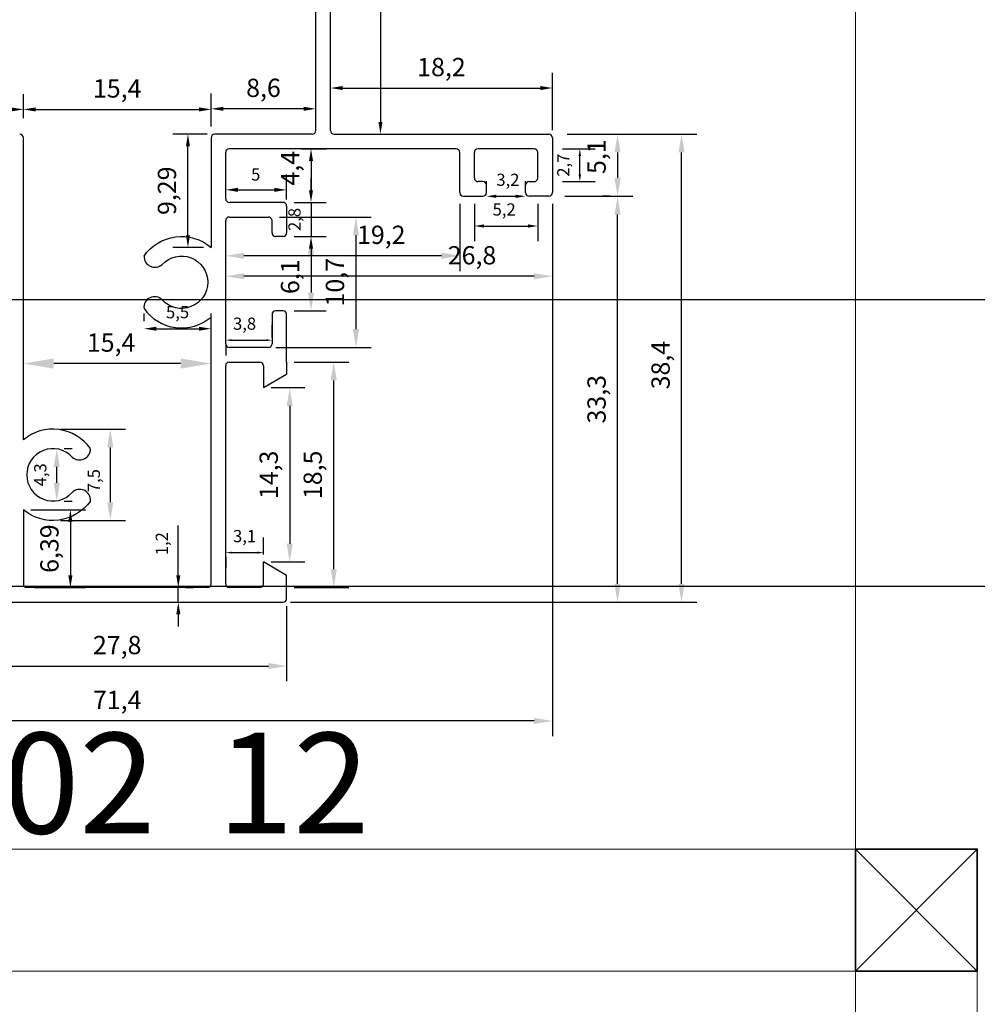
# Model space of a CAD drawing. Units: inches. Extents: x 96 to 4423, y 1772 to 4704.
# Drawn here: x 3249 to 3327, y 3022 to 3103 of the extents above; entities that cross this region are included whole.
import ezdxf

# ---------------------------------------------------------------- set-up
doc = ezdxf.new("R2010")
doc.units = ezdxf.units.IN
doc.header["$MEASUREMENT"] = 0
doc.layers.add('Model-Front', color=7, linetype='Continuous')
doc.styles.get("Standard").update_dxf_attribs({"font": 'arial.ttf'})
doc.dimstyles.new('ISO-25', dxfattribs={"dimtxt": 2.5, "dimasz": 2.5, "dimexe": 1.25, "dimexo": 0.625, "dimtad": 1, "dimtxsty": 'Standard', "dimcen": 2.5, "dimadec": 0, "dimazin": 0, "dimtfac": 1, "dimtmove": 0, "dimatfit": 3, "dimfxl": 1, "dimarcsym": 0})

# ---------------------------------------------------------------- blocks, each defined once
blk = doc.blocks.new('*D69')
at = {"layer": 'Defpoints', "color": 0, "transparency": 16777216}
for p in [(3251.96, 3067.567), (3251.979, 3067.567), (3251.96, 3063.268)]:
    blk.add_point(p, dxfattribs=at)
at = {"layer": 'Model-Front', "color": 0, "lineweight": -2, "transparency": 16777216}
for p, q in [((3252.585, 3067.567), (3253.229, 3067.567)), ((3251.979, 3064.768), (3251.979, 3066.067)), ((3252.585, 3063.268), (3253.229, 3063.268))]:
    blk.add_line(p, q, dxfattribs=at)
at = {"layer": 'Model-Front', "color": 0, "transparency": 16777216}
for points in [[(3251.729, 3066.067), (3252.229, 3066.067), (3251.979, 3067.567)], [(3251.729, 3064.768), (3252.229, 3064.768), (3251.979, 3063.268)]]:
    blk.add_solid(points, dxfattribs=at)
at = {"layer": 'Model-Front', "color": 0, "transparency": 16777216, "insert": (3250.753, 3065.418), "char_height": 1, "attachment_point": 5, "rotation": 90}
blk.add_mtext('4,3', dxfattribs=at)
blk = doc.blocks.new('*D70')
at = {"layer": 'Defpoints', "color": 0, "transparency": 16777216}
for p in [(3251.676, 3069.168), (3251.65, 3061.668), (3256.371, 3061.668)]:
    blk.add_point(p, dxfattribs=at)
at = {"layer": 'Model-Front', "color": 0, "lineweight": -2, "transparency": 16777216}
for p, q in [((3252.301, 3069.168), (3257.621, 3069.168)), ((3256.371, 3067.668), (3256.371, 3063.168)), ((3252.275, 3061.668), (3257.621, 3061.668))]:
    blk.add_line(p, q, dxfattribs=at)
at = {"layer": 'Model-Front', "color": 0, "transparency": 16777216}
for points in [[(3256.121, 3067.668), (3256.621, 3067.668), (3256.371, 3069.168)], [(3256.121, 3063.168), (3256.621, 3063.168), (3256.371, 3061.668)]]:
    blk.add_solid(points, dxfattribs=at)
at = {"layer": 'Model-Front', "color": 0, "transparency": 16777216, "insert": (3255.147, 3064.944), "char_height": 1, "attachment_point": 5, "rotation": 90}
blk.add_mtext('7,5', dxfattribs=at)
blk = doc.blocks.new('*D71')
at = {"layer": 'Defpoints', "color": 0, "transparency": 16777216}
for p in [(3249.236, 3074.545), (3249.236, 3074.545), (3264.636, 3074.545)]:
    blk.add_point(p, dxfattribs=at)
at = {"layer": 'Model-Front', "color": 0, "lineweight": -2, "transparency": 16777216}
for p, q in [((3249.236, 3075.17), (3249.236, 3075.795)), ((3264.636, 3075.17), (3264.636, 3075.795)), ((3262.136, 3074.545), (3251.736, 3074.545))]:
    blk.add_line(p, q, dxfattribs=at)
at = {"layer": 'Model-Front', "color": 0, "transparency": 16777216}
for points in [[(3251.736, 3074.961), (3251.736, 3074.128), (3249.236, 3074.545)], [(3262.136, 3074.961), (3262.136, 3074.128), (3264.636, 3074.545)]]:
    blk.add_solid(points, dxfattribs=at)
at = {"layer": 'Model-Front', "color": 0, "transparency": 16777216, "insert": (3256.437, 3076.071), "char_height": 1.5, "attachment_point": 5}
blk.add_mtext('15,4', dxfattribs=at)
blk = doc.blocks.new('*D602')
at = {"layer": 'Defpoints', "color": 0, "transparency": 16777216}
for p in [(3270.836, 3074.668), (3274.701, 3074.668), (3270.836, 3056.168)]:
    blk.add_point(p, dxfattribs=at)
at = {"layer": 'Model-Front', "color": 0, "lineweight": -2, "transparency": 16777216}
for p, q in [((3271.461, 3074.668), (3275.951, 3074.668)), ((3274.701, 3057.668), (3274.701, 3073.168)), ((3271.461, 3056.168), (3275.951, 3056.168))]:
    blk.add_line(p, q, dxfattribs=at)
at = {"layer": 'Model-Front', "color": 0, "transparency": 16777216}
for points in [[(3274.451, 3073.168), (3274.951, 3073.168), (3274.701, 3074.668)], [(3274.451, 3057.668), (3274.951, 3057.668), (3274.701, 3056.168)]]:
    blk.add_solid(points, dxfattribs=at)
at = {"layer": 'Model-Front', "color": 0, "transparency": 16777216, "insert": (3273.174, 3065.418), "char_height": 1.5, "attachment_point": 5, "rotation": 90}
blk.add_mtext('18,5', dxfattribs=at)
blk = doc.blocks.new('*D603')
at = {"layer": 'Defpoints', "color": 0, "transparency": 16777216}
for p in [(3268.936, 3072.568), (3268.936, 3058.268), (3271.088, 3058.268)]:
    blk.add_point(p, dxfattribs=at)
at = {"layer": 'Model-Front', "color": 0, "lineweight": -2, "transparency": 16777216}
for p, q in [((3269.561, 3072.568), (3272.338, 3072.568)), ((3271.088, 3071.068), (3271.088, 3059.768)), ((3269.561, 3058.268), (3272.338, 3058.268))]:
    blk.add_line(p, q, dxfattribs=at)
at = {"layer": 'Model-Front', "color": 0, "transparency": 16777216}
for points in [[(3270.838, 3071.068), (3271.338, 3071.068), (3271.088, 3072.568)], [(3270.838, 3059.768), (3271.338, 3059.768), (3271.088, 3058.268)]]:
    blk.add_solid(points, dxfattribs=at)
at = {"layer": 'Model-Front', "color": 0, "transparency": 16777216, "insert": (3269.561, 3065.418), "char_height": 1.5, "attachment_point": 5, "rotation": 90}
blk.add_mtext('14,3', dxfattribs=at)
blk = doc.blocks.new('*D72')
at = {"layer": 'Defpoints', "color": 0, "transparency": 16777216}
for p in [(3265.836, 3059.264), (3268.936, 3059.035), (3268.936, 3058.268)]:
    blk.add_point(p, dxfattribs=at)
at = {"layer": 'Model-Front', "color": 0, "lineweight": -2, "transparency": 16777216}
for p, q in [((3268.936, 3058.893), (3268.936, 3060.285)), ((3266.336, 3059.035), (3268.436, 3059.035)), ((3265.836, 3058.639), (3265.836, 3057.785))]:
    blk.add_line(p, q, dxfattribs=at)
at = {"layer": 'Model-Front', "color": 0, "transparency": 16777216}
for points in [[(3266.336, 3059.118), (3266.336, 3058.951), (3265.836, 3059.035)], [(3268.436, 3059.118), (3268.436, 3058.951), (3268.936, 3059.035)]]:
    blk.add_solid(points, dxfattribs=at)
at = {"layer": 'Model-Front', "color": 0, "transparency": 16777216, "insert": (3267.386, 3060.261), "char_height": 1, "attachment_point": 5}
blk.add_mtext('3,1', dxfattribs=at)
blk = doc.blocks.new('*D73')
at = {"layer": 'Defpoints', "color": 0, "transparency": 16777216}
for p in [(3270.836, 3084.968), (3270.836, 3078.868), (3272.836, 3078.868)]:
    blk.add_point(p, dxfattribs=at)
at = {"layer": 'Model-Front', "color": 0, "lineweight": -2, "transparency": 16777216}
for p, q in [((3271.461, 3084.968), (3274.086, 3084.968)), ((3272.836, 3083.468), (3272.836, 3080.368)), ((3271.461, 3078.868), (3274.086, 3078.868))]:
    blk.add_line(p, q, dxfattribs=at)
at = {"layer": 'Model-Front', "color": 0, "transparency": 16777216}
for points in [[(3272.586, 3083.468), (3273.086, 3083.468), (3272.836, 3084.968)], [(3272.586, 3080.368), (3273.086, 3080.368), (3272.836, 3078.868)]]:
    blk.add_solid(points, dxfattribs=at)
at = {"layer": 'Model-Front', "color": 0, "transparency": 16777216, "insert": (3271.31, 3081.668), "char_height": 1.5, "attachment_point": 5, "rotation": 90}
blk.add_mtext('6,1', dxfattribs=at)
blk = doc.blocks.new('*D74')
at = {"layer": 'Defpoints', "color": 0, "transparency": 16777216}
for p in [(3269.636, 3086.568), (3269.336, 3075.868), (3276.52, 3075.868)]:
    blk.add_point(p, dxfattribs=at)
at = {"layer": 'Model-Front', "color": 0, "lineweight": -2, "transparency": 16777216}
for p, q in [((3270.261, 3086.568), (3277.77, 3086.568)), ((3276.52, 3085.068), (3276.52, 3077.368)), ((3269.961, 3075.868), (3277.77, 3075.868))]:
    blk.add_line(p, q, dxfattribs=at)
at = {"layer": 'Model-Front', "color": 0, "transparency": 16777216}
for points in [[(3276.27, 3085.068), (3276.77, 3085.068), (3276.52, 3086.568)], [(3276.27, 3077.368), (3276.77, 3077.368), (3276.52, 3075.868)]]:
    blk.add_solid(points, dxfattribs=at)
at = {"layer": 'Model-Front', "color": 0, "transparency": 16777216, "insert": (3274.994, 3081.218), "char_height": 1.5, "attachment_point": 5, "rotation": 90}
blk.add_mtext('10,7', dxfattribs=at)
blk = doc.blocks.new('*D75')
at = {"layer": 'Defpoints', "color": 0, "transparency": 16777216}
for p in [(3265.836, 3076.693), (3269.636, 3076.463), (3269.636, 3076.068)]:
    blk.add_point(p, dxfattribs=at)
at = {"layer": 'Model-Front', "color": 0, "lineweight": -2, "transparency": 16777216}
for p, q in [((3269.636, 3076.693), (3269.636, 3077.713)), ((3265.836, 3076.068), (3265.836, 3075.213)), ((3266.336, 3076.463), (3269.136, 3076.463))]:
    blk.add_line(p, q, dxfattribs=at)
at = {"layer": 'Model-Front', "color": 0, "transparency": 16777216}
for points in [[(3266.336, 3076.547), (3266.336, 3076.38), (3265.836, 3076.463)], [(3269.136, 3076.547), (3269.136, 3076.38), (3269.636, 3076.463)]]:
    blk.add_solid(points, dxfattribs=at)
at = {"layer": 'Model-Front', "color": 0, "transparency": 16777216, "insert": (3267.386, 3077.689), "char_height": 1, "attachment_point": 5}
blk.add_mtext('3,8', dxfattribs=at)
blk = doc.blocks.new('*D76')
at = {"layer": 'Defpoints', "color": 0, "transparency": 16777216}
for p in [(3287.236, 3088.268), (3290.436, 3088.268), (3290.436, 3088.268)]:
    blk.add_point(p, dxfattribs=at)
at = {"layer": 'Model-Front', "color": 0, "lineweight": -2, "transparency": 16777216}
for p, q in [((3287.236, 3088.893), (3287.236, 3089.518)), ((3290.436, 3088.893), (3290.436, 3089.518)), ((3288.036, 3088.268), (3289.636, 3088.268))]:
    blk.add_line(p, q, dxfattribs=at)
at = {"layer": 'Model-Front', "color": 0, "transparency": 16777216}
for points in [[(3288.036, 3088.401), (3288.036, 3088.134), (3287.236, 3088.268)], [(3289.636, 3088.401), (3289.636, 3088.134), (3290.436, 3088.268)]]:
    blk.add_solid(points, dxfattribs=at)
at = {"layer": 'Model-Front', "color": 0, "transparency": 16777216, "insert": (3288.99, 3089.494), "char_height": 1, "attachment_point": 5}
blk.add_mtext('3,2', dxfattribs=at)
blk = doc.blocks.new('*D77')
at = {"layer": 'Defpoints', "color": 0, "transparency": 16777216}
for p in [(3286.236, 3088.268), (3291.436, 3088.268), (3291.436, 3085.83)]:
    blk.add_point(p, dxfattribs=at)
at = {"layer": 'Model-Front', "color": 0, "lineweight": -2, "transparency": 16777216}
for p, q in [((3286.236, 3087.643), (3286.236, 3084.58)), ((3291.436, 3087.643), (3291.436, 3084.58)), ((3287.036, 3085.83), (3290.636, 3085.83))]:
    blk.add_line(p, q, dxfattribs=at)
at = {"layer": 'Model-Front', "color": 0, "transparency": 16777216}
for points in [[(3287.036, 3085.964), (3287.036, 3085.697), (3286.236, 3085.83)], [(3290.636, 3085.964), (3290.636, 3085.697), (3291.436, 3085.83)]]:
    blk.add_solid(points, dxfattribs=at)
at = {"layer": 'Model-Front', "color": 0, "transparency": 16777216, "insert": (3288.68, 3087.056), "char_height": 1, "attachment_point": 5}
blk.add_mtext('5,2', dxfattribs=at)
blk = doc.blocks.new('*D78')
at = {"layer": 'Defpoints', "color": 0, "transparency": 16777216}
for p in [(3293.236, 3093.368), (3293.036, 3088.268), (3297.984, 3088.268)]:
    blk.add_point(p, dxfattribs=at)
at = {"layer": 'Model-Front', "color": 0, "lineweight": -2, "transparency": 16777216}
for p, q in [((3293.861, 3093.368), (3299.234, 3093.368)), ((3297.984, 3091.868), (3297.984, 3089.768)), ((3293.661, 3088.268), (3299.234, 3088.268))]:
    blk.add_line(p, q, dxfattribs=at)
at = {"layer": 'Model-Front', "color": 0, "transparency": 16777216}
for points in [[(3297.734, 3091.868), (3298.234, 3091.868), (3297.984, 3093.368)], [(3297.734, 3089.768), (3298.234, 3089.768), (3297.984, 3088.268)]]:
    blk.add_solid(points, dxfattribs=at)
at = {"layer": 'Model-Front', "color": 0, "transparency": 16777216, "insert": (3296.458, 3091.518), "char_height": 1.5, "attachment_point": 5, "rotation": 90}
blk.add_mtext('5,1', dxfattribs=at)
blk = doc.blocks.new('*D79')
at = {"layer": 'Defpoints', "color": 0, "transparency": 16777216}
for p in [(3292.836, 3092.168), (3294.891, 3092.168), (3292.836, 3089.468)]:
    blk.add_point(p, dxfattribs=at)
at = {"layer": 'Model-Front', "color": 0, "lineweight": -2, "transparency": 16777216}
for p, q in [((3293.461, 3092.168), (3296.141, 3092.168)), ((3294.891, 3090.068), (3294.891, 3091.568)), ((3293.461, 3089.468), (3296.141, 3089.468))]:
    blk.add_line(p, q, dxfattribs=at)
at = {"layer": 'Model-Front', "color": 0, "transparency": 16777216}
for points in [[(3294.791, 3091.568), (3294.991, 3091.568), (3294.891, 3092.168)], [(3294.791, 3090.068), (3294.991, 3090.068), (3294.891, 3089.468)]]:
    blk.add_solid(points, dxfattribs=at)
at = {"layer": 'Model-Front', "color": 0, "transparency": 16777216, "insert": (3293.665, 3090.818), "char_height": 1, "attachment_point": 5, "rotation": 90}
blk.add_mtext('2,7', dxfattribs=at)
blk = doc.blocks.new('*D80')
at = {"layer": 'Defpoints', "color": 0, "transparency": 16777216}
for p in [(3297.984, 3088.268), (3297.984, 3088.268), (3271.161, 3054.968)]:
    blk.add_point(p, dxfattribs=at)
at = {"layer": 'Model-Front', "color": 0, "lineweight": -2, "transparency": 16777216}
for p, q in [((3297.359, 3088.268), (3296.734, 3088.268)), ((3297.984, 3056.468), (3297.984, 3086.768)), ((3271.786, 3054.968), (3299.234, 3054.968))]:
    blk.add_line(p, q, dxfattribs=at)
at = {"layer": 'Model-Front', "color": 0, "transparency": 16777216}
for points in [[(3297.734, 3086.768), (3298.234, 3086.768), (3297.984, 3088.268)], [(3297.734, 3056.468), (3298.234, 3056.468), (3297.984, 3054.968)]]:
    blk.add_solid(points, dxfattribs=at)
at = {"layer": 'Model-Front', "color": 0, "transparency": 16777216, "insert": (3296.458, 3071.618), "char_height": 1.5, "attachment_point": 5, "rotation": 90}
blk.add_mtext('33,3', dxfattribs=at)
blk = doc.blocks.new('*D81')
at = {"layer": 'Defpoints', "color": 0, "transparency": 16777216}
for p in [(3293.236, 3093.368), (3303.234, 3093.368), (3270.536, 3054.968)]:
    blk.add_point(p, dxfattribs=at)
at = {"layer": 'Model-Front', "color": 0, "lineweight": -2, "transparency": 16777216}
for p, q in [((3293.861, 3093.368), (3304.484, 3093.368)), ((3303.234, 3056.468), (3303.234, 3091.868)), ((3271.161, 3054.968), (3304.484, 3054.968))]:
    blk.add_line(p, q, dxfattribs=at)
at = {"layer": 'Model-Front', "color": 0, "transparency": 16777216}
for points in [[(3302.984, 3091.868), (3303.484, 3091.868), (3303.234, 3093.368)], [(3302.984, 3056.468), (3303.484, 3056.468), (3303.234, 3054.968)]]:
    blk.add_solid(points, dxfattribs=at)
at = {"layer": 'Model-Front', "color": 0, "transparency": 16777216, "insert": (3301.708, 3074.417), "char_height": 1.5, "attachment_point": 5, "rotation": 90}
blk.add_mtext('38,4', dxfattribs=at)
blk = doc.blocks.new('*D82')
at = {"layer": 'Defpoints', "color": 0, "transparency": 16777216}
for p in [(3271.461, 3092.168), (3270.836, 3087.768), (3272.836, 3087.768)]:
    blk.add_point(p, dxfattribs=at)
at = {"layer": 'Model-Front', "color": 0, "lineweight": -2, "transparency": 16777216}
for p, q in [((3272.086, 3092.168), (3274.086, 3092.168)), ((3272.836, 3091.168), (3272.836, 3088.768)), ((3271.461, 3087.768), (3274.086, 3087.768))]:
    blk.add_line(p, q, dxfattribs=at)
at = {"layer": 'Model-Front', "color": 0, "transparency": 16777216}
for points in [[(3272.67, 3091.168), (3273.003, 3091.168), (3272.836, 3092.168)], [(3272.67, 3088.768), (3273.003, 3088.768), (3272.836, 3087.768)]]:
    blk.add_solid(points, dxfattribs=at)
at = {"layer": 'Model-Front', "color": 0, "transparency": 16777216, "insert": (3271.313, 3090.568), "char_height": 1.5, "attachment_point": 5, "rotation": 90}
blk.add_mtext('4,4', dxfattribs=at)
blk = doc.blocks.new('*D83')
at = {"layer": 'Defpoints', "color": 0, "transparency": 16777216}
for p in [(3270.836, 3088.795), (3265.836, 3087.997), (3270.836, 3087.372)]:
    blk.add_point(p, dxfattribs=at)
at = {"layer": 'Model-Front', "color": 0, "lineweight": -2, "transparency": 16777216}
for p, q in [((3265.836, 3088.622), (3265.836, 3090.045)), ((3270.836, 3087.997), (3270.836, 3090.045)), ((3266.836, 3088.795), (3269.836, 3088.795))]:
    blk.add_line(p, q, dxfattribs=at)
at = {"layer": 'Model-Front', "color": 0, "transparency": 16777216}
for points in [[(3266.836, 3088.962), (3266.836, 3088.628), (3265.836, 3088.795)], [(3269.836, 3088.962), (3269.836, 3088.628), (3270.836, 3088.795)]]:
    blk.add_solid(points, dxfattribs=at)
at = {"layer": 'Model-Front', "color": 0, "transparency": 16777216, "insert": (3268.298, 3089.928), "char_height": 1, "attachment_point": 5}
blk.add_mtext('5', dxfattribs=at)
blk = doc.blocks.new('*D604')
at = {"layer": 'Defpoints', "color": 0, "transparency": 16777216}
for p in [(3243.036, 3054.968), (3270.836, 3055.268), (3270.836, 3049.732)]:
    blk.add_point(p, dxfattribs=at)
at = {"layer": 'Model-Front', "color": 0, "lineweight": -2, "transparency": 16777216}
for p, q in [((3243.036, 3054.343), (3243.036, 3048.482)), ((3270.836, 3054.643), (3270.836, 3048.482)), ((3244.536, 3049.732), (3269.336, 3049.732))]:
    blk.add_line(p, q, dxfattribs=at)
at = {"layer": 'Model-Front', "color": 0, "transparency": 16777216}
for points in [[(3244.536, 3049.982), (3244.536, 3049.482), (3243.036, 3049.732)], [(3269.336, 3049.982), (3269.336, 3049.482), (3270.836, 3049.732)]]:
    blk.add_solid(points, dxfattribs=at)
at = {"layer": 'Model-Front', "color": 0, "transparency": 16777216, "insert": (3256.936, 3051.259), "char_height": 1.5, "attachment_point": 5}
blk.add_mtext('27,8', dxfattribs=at)
blk = doc.blocks.new('*D84')
at = {"layer": 'Defpoints', "color": 0, "transparency": 16777216}
for p in [(3221.236, 3093.568), (3292.636, 3088.268), (3221.236, 3045.229)]:
    blk.add_point(p, dxfattribs=at)
at = {"layer": 'Model-Front', "color": 0, "lineweight": -2, "transparency": 16777216}
for p, q in [((3221.236, 3092.943), (3221.236, 3043.979)), ((3292.636, 3087.643), (3292.636, 3043.979)), ((3291.136, 3045.229), (3222.736, 3045.229))]:
    blk.add_line(p, q, dxfattribs=at)
at = {"layer": 'Model-Front', "color": 0, "transparency": 16777216}
for points in [[(3222.736, 3045.479), (3222.736, 3044.979), (3221.236, 3045.229)], [(3291.136, 3045.479), (3291.136, 3044.979), (3292.636, 3045.229)]]:
    blk.add_solid(points, dxfattribs=at)
at = {"layer": 'Model-Front', "color": 0, "transparency": 16777216, "insert": (3256.936, 3046.755), "char_height": 1.5, "attachment_point": 5}
blk.add_mtext('71,4', dxfattribs=at)
blk = doc.blocks.new('*D85')
at = {"layer": 'Defpoints', "color": 0, "transparency": 16777216}
for p in [(3270.836, 3087.768), (3270.836, 3084.968), (3272.836, 3084.968)]:
    blk.add_point(p, dxfattribs=at)
at = {"layer": 'Model-Front', "color": 0, "lineweight": -2, "transparency": 16777216}
for p, q in [((3272.836, 3088.768), (3272.836, 3089.768)), ((3271.461, 3087.768), (3274.086, 3087.768)), ((3272.836, 3087.768), (3272.836, 3084.968)), ((3271.461, 3084.968), (3274.086, 3084.968)), ((3272.836, 3083.968), (3272.836, 3082.968))]:
    blk.add_line(p, q, dxfattribs=at)
at = {"layer": 'Model-Front', "color": 0, "transparency": 16777216}
for points in [[(3272.67, 3088.768), (3273.003, 3088.768), (3272.836, 3087.768)], [(3272.67, 3083.968), (3273.003, 3083.968), (3272.836, 3084.968)]]:
    blk.add_solid(points, dxfattribs=at)
at = {"layer": 'Model-Front', "color": 0, "transparency": 16777216, "insert": (3271.61, 3086.368), "char_height": 1, "attachment_point": 5, "rotation": 90}
blk.add_mtext('2,8', dxfattribs=at)
blk = doc.blocks.new('*D86')
at = {"layer": 'Defpoints', "color": 0, "transparency": 16777216}
for p in [(3259.136, 3077.404), (3264.636, 3077.404), (3264.636, 3077.404)]:
    blk.add_point(p, dxfattribs=at)
at = {"layer": 'Model-Front', "color": 0, "lineweight": -2, "transparency": 16777216}
for p, q in [((3259.136, 3078.029), (3259.136, 3078.654)), ((3264.636, 3078.029), (3264.636, 3078.654)), ((3260.136, 3077.404), (3263.636, 3077.404))]:
    blk.add_line(p, q, dxfattribs=at)
at = {"layer": 'Model-Front', "color": 0, "transparency": 16777216}
for points in [[(3260.136, 3077.571), (3260.136, 3077.238), (3259.136, 3077.404)], [(3263.636, 3077.571), (3263.636, 3077.238), (3264.636, 3077.404)]]:
    blk.add_solid(points, dxfattribs=at)
at = {"layer": 'Model-Front', "color": 0, "transparency": 16777216, "insert": (3261.886, 3078.628), "char_height": 1, "attachment_point": 5}
blk.add_mtext('5,5', dxfattribs=at)
blk = doc.blocks.new('*D100')
at = {"layer": 'Defpoints', "color": 0, "transparency": 16777216}
for p in [(3261.948, 3056.168), (3261.948, 3054.968), (3261.948, 3054.968)]:
    blk.add_point(p, dxfattribs=at)
at = {"layer": 'Model-Front', "color": 0, "lineweight": -2, "transparency": 16777216}
for p, q in [((3261.948, 3057.168), (3261.948, 3061.252)), ((3261.948, 3054.968), (3261.948, 3056.168)), ((3262.573, 3056.168), (3263.198, 3056.168)), ((3262.573, 3054.968), (3263.198, 3054.968)), ((3261.948, 3053.968), (3261.948, 3052.968))]:
    blk.add_line(p, q, dxfattribs=at)
at = {"layer": 'Model-Front', "color": 0, "transparency": 16777216}
for points in [[(3261.782, 3057.168), (3262.115, 3057.168), (3261.948, 3056.168)], [(3261.782, 3053.968), (3262.115, 3053.968), (3261.948, 3054.968)]]:
    blk.add_solid(points, dxfattribs=at)
at = {"layer": 'Model-Front', "color": 0, "transparency": 16777216, "insert": (3260.722, 3059.769), "char_height": 1, "attachment_point": 5, "rotation": 90}
blk.add_mtext('1,2', dxfattribs=at)
blk = doc.blocks.new('*D102')
at = {"color": 0, "lineweight": -2, "transparency": 16777216}
for p, q in [((3285.036, 3087.643), (3285.036, 3082.135)), ((3265.836, 3081.883), (3265.836, 3084.635)), ((3283.536, 3083.385), (3267.336, 3083.385))]:
    blk.add_line(p, q, dxfattribs=at)
at = {"color": 0, "transparency": 16777216}
for points in [[(3267.336, 3083.635), (3267.336, 3083.135), (3265.836, 3083.385)], [(3283.536, 3083.635), (3283.536, 3083.135), (3285.036, 3083.385)]]:
    blk.add_solid(points, dxfattribs=at)
at = {"layer": 'Defpoints', "color": 0, "transparency": 16777216}
for p in [(3285.036, 3088.268), (3265.836, 3083.385), (3265.836, 3081.258)]:
    blk.add_point(p, dxfattribs=at)
at = {"color": 0, "transparency": 16777216, "insert": (3278.599, 3084.912), "char_height": 1.5, "attachment_point": 5}
blk.add_mtext('19,2', dxfattribs=at)
blk = doc.blocks.new('*D103')
at = {"color": 0, "lineweight": -2, "transparency": 16777216}
for p, q in [((3292.636, 3085.965), (3292.636, 3080.458)), ((3265.836, 3080.206), (3265.836, 3082.958)), ((3291.136, 3081.708), (3267.336, 3081.708))]:
    blk.add_line(p, q, dxfattribs=at)
at = {"color": 0, "transparency": 16777216}
for points in [[(3267.336, 3081.958), (3267.336, 3081.458), (3265.836, 3081.708)], [(3291.136, 3081.958), (3291.136, 3081.458), (3292.636, 3081.708)]]:
    blk.add_solid(points, dxfattribs=at)
at = {"layer": 'Defpoints', "color": 0, "transparency": 16777216}
for p in [(3292.636, 3086.59), (3265.836, 3081.708), (3265.836, 3079.581)]:
    blk.add_point(p, dxfattribs=at)
at = {"color": 0, "transparency": 16777216, "insert": (3286.047, 3083.234), "char_height": 1.5, "attachment_point": 5}
blk.add_mtext('26,8', dxfattribs=at)
blk = doc.blocks.new('*D607')
at = {"layer": 'Defpoints', "color": 0, "transparency": 16777216}
for p in [(3249.236, 3062.559), (3249.536, 3056.168), (3253.095, 3056.168)]:
    blk.add_point(p, dxfattribs=at)
at = {"layer": 'Model-Front', "color": 1, "lineweight": -2, "transparency": 16777216}
for p, q in [((3249.861, 3062.559), (3254.345, 3062.559)), ((3253.095, 3061.559), (3253.095, 3057.168)), ((3250.161, 3056.168), (3254.345, 3056.168))]:
    blk.add_line(p, q, dxfattribs=at)
at = {"layer": 'Model-Front', "color": 1, "transparency": 16777216}
for points in [[(3252.929, 3061.559), (3253.262, 3061.559), (3253.095, 3062.559)], [(3252.929, 3057.168), (3253.262, 3057.168), (3253.095, 3056.168)]]:
    blk.add_solid(points, dxfattribs=at)
at = {"layer": 'Model-Front', "color": 1, "transparency": 16777216, "insert": (3251.569, 3059.363), "char_height": 1.5, "attachment_point": 5, "rotation": 90}
blk.add_mtext('6,39', dxfattribs=at)
blk = doc.blocks.new('*D608')
at = {"layer": 'Defpoints', "color": 0, "transparency": 16777216}
for p in [(3292.636, 3097.149), (3274.436, 3093.668), (3292.636, 3093.068)]:
    blk.add_point(p, dxfattribs=at)
at = {"layer": 'Model-Front', "color": 1, "lineweight": -2, "transparency": 16777216}
for p, q in [((3274.436, 3094.293), (3274.436, 3098.399)), ((3292.636, 3093.693), (3292.636, 3098.399)), ((3275.436, 3097.149), (3291.636, 3097.149))]:
    blk.add_line(p, q, dxfattribs=at)
at = {"layer": 'Model-Front', "color": 1, "transparency": 16777216}
for points in [[(3275.436, 3097.315), (3275.436, 3096.982), (3274.436, 3097.149)], [(3291.636, 3097.315), (3291.636, 3096.982), (3292.636, 3097.149)]]:
    blk.add_solid(points, dxfattribs=at)
at = {"layer": 'Model-Front', "color": 1, "transparency": 16777216, "insert": (3283.536, 3098.675), "char_height": 1.5, "attachment_point": 5}
blk.add_mtext('18,2', dxfattribs=at)
blk = doc.blocks.new('*D105')
at = {"layer": 'Defpoints', "color": 0, "transparency": 16777216}
for p in [(3274.436, 3128.268), (3274.736, 3093.368), (3278.534, 3093.368)]:
    blk.add_point(p, dxfattribs=at)
at = {"layer": 'Model-Front', "color": 1, "lineweight": -2, "transparency": 16777216}
for p, q in [((3275.061, 3128.268), (3279.784, 3128.268)), ((3278.534, 3127.268), (3278.534, 3094.368)), ((3275.361, 3093.368), (3279.784, 3093.368))]:
    blk.add_line(p, q, dxfattribs=at)
at = {"layer": 'Model-Front', "color": 1, "transparency": 16777216}
for points in [[(3278.367, 3127.268), (3278.7, 3127.268), (3278.534, 3128.268)], [(3278.367, 3094.368), (3278.7, 3094.368), (3278.534, 3093.368)]]:
    blk.add_solid(points, dxfattribs=at)
at = {"layer": 'Model-Front', "color": 1, "transparency": 16777216, "insert": (3277.007, 3110.818), "char_height": 1.5, "attachment_point": 5, "rotation": 90}
blk.add_mtext('34,9', dxfattribs=at)
blk = doc.blocks.new('*D106')
at = {"layer": 'Defpoints', "color": 0, "transparency": 16777216}
for p in [(3264.636, 3095.394), (3249.236, 3094.049), (3264.636, 3093.993)]:
    blk.add_point(p, dxfattribs=at)
at = {"layer": 'Model-Front', "color": 1, "lineweight": -2, "transparency": 16777216}
for p, q in [((3249.236, 3094.674), (3249.236, 3096.644)), ((3264.636, 3094.618), (3264.636, 3096.644)), ((3250.236, 3095.394), (3263.636, 3095.394))]:
    blk.add_line(p, q, dxfattribs=at)
at = {"layer": 'Model-Front', "color": 1, "transparency": 16777216}
for points in [[(3250.236, 3095.56), (3250.236, 3095.227), (3249.236, 3095.394)], [(3263.636, 3095.56), (3263.636, 3095.227), (3264.636, 3095.394)]]:
    blk.add_solid(points, dxfattribs=at)
at = {"layer": 'Model-Front', "color": 1, "transparency": 16777216, "insert": (3256.936, 3096.92), "char_height": 1.5, "attachment_point": 5}
blk.add_mtext('15,4', dxfattribs=at)
blk = doc.blocks.new('*D107')
at = {"layer": 'Defpoints', "color": 0, "transparency": 16777216}
for p in [(3240.636, 3095.394), (3240.636, 3093.668), (3249.236, 3094.049)]:
    blk.add_point(p, dxfattribs=at)
at = {"layer": 'Model-Front', "color": 1, "lineweight": -2, "transparency": 16777216}
for p, q in [((3240.636, 3094.293), (3240.636, 3096.644)), ((3249.236, 3094.674), (3249.236, 3096.644)), ((3248.236, 3095.394), (3241.636, 3095.394))]:
    blk.add_line(p, q, dxfattribs=at)
at = {"layer": 'Model-Front', "color": 1, "transparency": 16777216}
for points in [[(3241.636, 3095.56), (3241.636, 3095.227), (3240.636, 3095.394)], [(3248.236, 3095.56), (3248.236, 3095.227), (3249.236, 3095.394)]]:
    blk.add_solid(points, dxfattribs=at)
at = {"layer": 'Model-Front', "color": 1, "transparency": 16777216, "insert": (3244.936, 3096.92), "char_height": 1.5, "attachment_point": 5}
blk.add_mtext('8,6', dxfattribs=at)
blk = doc.blocks.new('*D108')
at = {"layer": 'Defpoints', "color": 0, "transparency": 16777216}
for p in [(3264.636, 3095.444), (3273.236, 3093.993), (3264.636, 3093.368)]:
    blk.add_point(p, dxfattribs=at)
at = {"layer": 'Model-Front', "color": 1, "lineweight": -2, "transparency": 16777216}
for p, q in [((3264.636, 3093.993), (3264.636, 3096.694)), ((3273.236, 3094.618), (3273.236, 3096.694)), ((3272.236, 3095.444), (3265.636, 3095.444))]:
    blk.add_line(p, q, dxfattribs=at)
at = {"layer": 'Model-Front', "color": 1, "transparency": 16777216}
for points in [[(3265.636, 3095.61), (3265.636, 3095.277), (3264.636, 3095.444)], [(3272.236, 3095.61), (3272.236, 3095.277), (3273.236, 3095.444)]]:
    blk.add_solid(points, dxfattribs=at)
at = {"layer": 'Model-Front', "color": 1, "transparency": 16777216, "insert": (3268.936, 3096.97), "char_height": 1.5, "attachment_point": 5}
blk.add_mtext('8,6', dxfattribs=at)
blk = doc.blocks.new('*D613')
at = {"layer": 'Defpoints', "color": 0, "transparency": 16777216}
for p in [(3262.739, 3093.368), (3264.936, 3093.368), (3264.636, 3084.076)]:
    blk.add_point(p, dxfattribs=at)
at = {"layer": 'Model-Front', "color": 1, "lineweight": -2, "transparency": 16777216}
for p, q in [((3264.311, 3093.368), (3261.489, 3093.368)), ((3262.739, 3085.076), (3262.739, 3092.368)), ((3264.011, 3084.076), (3261.489, 3084.076))]:
    blk.add_line(p, q, dxfattribs=at)
at = {"layer": 'Model-Front', "color": 1, "transparency": 16777216}
for points in [[(3262.572, 3092.368), (3262.905, 3092.368), (3262.739, 3093.368)], [(3262.572, 3085.076), (3262.905, 3085.076), (3262.739, 3084.076)]]:
    blk.add_solid(points, dxfattribs=at)
at = {"layer": 'Model-Front', "color": 1, "transparency": 16777216, "insert": (3261.212, 3088.722), "char_height": 1.5, "attachment_point": 5, "rotation": 90}
blk.add_mtext('9,29', dxfattribs=at)

msp = doc.modelspace()

# ---------------------------------------------------------------- linework, layer by layer
at = {"color": 0, "lineweight": 20}
for p, q in [((3317.501, 3034.708), (3317.501, 3429.105)), ((3081.756, 3034.708), (3317.501, 3034.708)), ((3081.754, 3024.708), (3317.499, 3024.708)), ((3317.499, 2630.312), (3317.499, 3024.708)), ((3327.499, 2630.312), (3327.499, 3024.708))]:
    msp.add_line(p, q, dxfattribs=at)
for p, q in [((4423.29, 3079.769), (2128.44, 3079.769)), ((4423.29, 3056.256), (2128.44, 3056.256))]:
    msp.add_line(p, q)
at = {"color": 1, "lineweight": 20}
for p, q in [((3327.497, 3034.711), (3317.497, 3024.711)), ((3327.497, 3034.711), (3317.497, 3024.711)), ((3317.497, 3034.711), (3327.497, 3024.711)), ((3327.497, 3034.711), (3317.497, 3024.711)), ((3317.497, 3034.711), (3327.497, 3024.711)), ((3327.497, 3034.711), (3317.497, 3024.711))]:
    msp.add_line(p, q, dxfattribs=at)
at = {"color": 1, "lineweight": 35}
msp.add_lwpolyline([(3317.497, 3034.711), (3317.497, 3024.711), (3327.497, 3024.711), (3327.497, 3034.711)], close=True, dxfattribs=at)
msp.add_lwpolyline([(3317.497, 3034.711), (3317.497, 3024.711), (3327.497, 3024.711), (3327.497, 3034.711)], close=True, dxfattribs=at)
msp.add_lwpolyline([(3317.497, 3034.711), (3317.497, 3024.711), (3327.497, 3024.711), (3327.497, 3034.711)], close=True, dxfattribs=at)
msp.add_lwpolyline([(3317.497, 3034.711), (3317.497, 3024.711), (3327.497, 3024.711), (3327.497, 3034.711)], close=True, dxfattribs=at)
for centre, start, end in [((3272.936, 3093.668), 270, 0), ((3274.736, 3093.668), 180, 270), ((3248.936, 3093.068), 0, 90), ((3264.936, 3093.068), 90, 180), ((3292.336, 3093.068), 0, 90), ((3266.136, 3091.868), 90, 180), ((3284.736, 3091.868), 0, 90), ((3286.536, 3091.868), 90, 180), ((3291.136, 3091.868), 0, 90), ((3286.536, 3089.768), 180, 270), ((3291.136, 3089.768), 270, 0), ((3286.936, 3089.168), 0, 90), ((3290.736, 3089.168), 90, 180), ((3266.136, 3088.068), 180, 270), ((3285.336, 3088.568), 180, 270), ((3286.936, 3088.568), 270, 0), ((3290.736, 3088.568), 180, 270), ((3292.336, 3088.568), 270, 0), ((3270.536, 3087.468), 0, 90), ((3266.136, 3086.268), 90, 180), ((3269.336, 3086.268), 0, 90), ((3269.936, 3085.268), 180, 270), ((3270.536, 3085.268), 270, 0), ((3269.936, 3078.568), 90, 180), ((3270.536, 3078.568), 0, 90), ((3266.136, 3076.168), 180, 270), ((3269.336, 3076.168), 270, 0), ((3266.136, 3074.368), 90, 180), ((3268.636, 3074.368), 0, 90), ((3249.536, 3056.468), 180, 270), ((3264.336, 3056.468), 270, 0), ((3266.136, 3056.468), 180, 270), ((3268.636, 3056.468), 270, 0), ((3270.536, 3055.268), 270, 0)]:
    msp.add_arc(centre, 0.3, start, end)
at = {"layer": 'Model-Front', "color": 7}
for p, q in [((3274.436, 3093.668), (3274.436, 3128.303)), ((3273.236, 3093.668), (3273.236, 3128.268)), ((3272.936, 3093.368), (3264.936, 3093.368))]:
    msp.add_line(p, q, dxfattribs=at)
at = {"layer": 'Model-Front', "color": 0}
for p, q in [((3249.236, 3068.276), (3249.236, 3093.068)), ((3264.636, 3093.068), (3264.636, 3084.076)), ((3274.736, 3093.368), (3292.336, 3093.368)), ((3284.736, 3092.168), (3266.136, 3092.168)), ((3265.836, 3088.068), (3265.836, 3091.868)), ((3290.436, 3088.568), (3290.436, 3089.168)), ((3264.636, 3056.468), (3264.636, 3078.359)), ((3249.236, 3062.559), (3249.236, 3056.468)), ((3264.336, 3056.168), (3249.536, 3056.168)), ((3243.336, 3054.968), (3266.036, 3054.968)), ((3265.836, 3054.968), (3270.536, 3054.968))]:
    msp.add_line(p, q, dxfattribs=at)
at = {"layer": 'Model-Front'}
for p, q in [((3292.636, 3093.068), (3292.636, 3088.568)), ((3291.136, 3092.168), (3286.536, 3092.168)), ((3285.036, 3088.568), (3285.036, 3091.868)), ((3286.236, 3089.768), (3286.236, 3091.868)), ((3291.436, 3089.768), (3291.436, 3091.868)), ((3286.936, 3089.468), (3286.536, 3089.468)), ((3287.236, 3088.568), (3287.236, 3089.168)), ((3290.736, 3089.468), (3291.136, 3089.468)), ((3285.336, 3088.268), (3286.936, 3088.268)), ((3292.336, 3088.268), (3290.736, 3088.268)), ((3270.536, 3087.768), (3266.136, 3087.768)), ((3270.836, 3087.468), (3270.836, 3085.268)), ((3266.136, 3086.568), (3269.336, 3086.568)), ((3265.836, 3076.168), (3265.836, 3086.268)), ((3269.636, 3085.268), (3269.636, 3086.268)), ((3270.536, 3084.968), (3269.936, 3084.968)), ((3269.636, 3078.568), (3269.636, 3076.168)), ((3270.536, 3078.868), (3269.936, 3078.868)), ((3270.836, 3076.068), (3270.836, 3078.568)), ((3269.336, 3075.868), (3266.136, 3075.868)), ((3270.836, 3074.668), (3270.836, 3076.068)), ((3265.836, 3056.468), (3265.836, 3074.368)), ((3266.136, 3074.668), (3268.636, 3074.668)), ((3268.936, 3074.368), (3268.936, 3072.568)), ((3270.836, 3074.668), (3270.836, 3073.668)), ((3268.936, 3072.568), (3270.836, 3073.668)), ((3268.936, 3056.468), (3268.936, 3058.268)), ((3270.836, 3057.168), (3268.936, 3058.268)), ((3270.836, 3056.168), (3270.836, 3057.168)), ((3268.636, 3056.168), (3266.136, 3056.168)), ((3270.836, 3055.268), (3270.836, 3056.168))]:
    msp.add_line(p, q, dxfattribs=at)
at = {"layer": 'Model-Front', "color": 7}
for centre, radius, start, end in [((3260.031, 3083.343), 0.896, 178.49796, 312.134), ((3259.998, 3079.165), 0.867, 43.61521, 186.38387), ((3253.844, 3067.541), 0.896, 227.61234, 1.24838), ((3253.861, 3063.348), 0.879, 354.77599, 135.60259)]:
    msp.add_arc(centre, radius, start, end, dxfattribs=at)
at = {"layer": 'Model-Front', "color": 0, "extrusion": (0, 0, -1)}
for centre, major_axis, start_param, end_param in [((3262.209, 3081.218), (-2.652, 2.652), 6.108083, 7.772474), ((3262.209, 3081.218), (1.52, 1.52), 4.674438, 9.467156), ((3251.663, 3065.418), (2.652, -2.652), 6.108083, 7.772474)]:
    msp.add_ellipse(centre, major_axis=major_axis, ratio=1, start_param=start_param, end_param=end_param, dxfattribs=at)
at = {"layer": 'Model-Front', "color": 0}
for centre, major_axis, start_param, end_param in [((3262.209, 3081.218), (-2.652, -2.652), 6.108083, 7.772474), ((3251.663, 3065.418), (2.652, 2.652), 6.108083, 7.772474), ((3251.663, 3065.418), (-1.52, 1.52), 4.674438, 9.467156)]:
    msp.add_ellipse(centre, major_axis=major_axis, ratio=1, start_param=start_param, end_param=end_param, dxfattribs=at)

# ---------------------------------------------------------------- texts
at = {"color": 0, "linetype": 'ByBlock', "lineweight": 20, "insert": (3230.025, 3044.255), "char_height": 8.2603, "attachment_point": 1}
msp.add_mtext_dynamic_manual_height_columns('16  02  12', width=61.41113, gutter_width=1, heights=[0], dxfattribs=at)

# ---------------------------------------------------------------- dimensions: what is measured, and where the dimension line sits
at = {"color": 1}
for base, p1, p2, picture, middle in [((3265.836, 3083.385), (3285.036, 3088.268), (3265.836, 3081.258), '*D102', (3278.599, 3083.385)), ((3265.836, 3081.708), (3292.636, 3086.59), (3265.836, 3079.581), '*D103', (3286.047, 3081.708))]:
    dim = msp.add_linear_dim(base=base, p1=p1, p2=p2, dimstyle='ISO-25', override={"dimtxt": 1.5, "dimasz": 1.5}, dxfattribs=at)
    dim.commit()
    dim.dimension.update_dxf_attribs({"geometry": picture, "text_midpoint": middle, "dimtype": 160})
at = {"layer": 'Model-Front', "color": 7}
for base, p1, p2, picture, middle in [((3278.534, 3093.368), (3274.436, 3128.268), (3274.736, 3093.368), '*D105', (3277.007, 3110.818)), ((3262.739, 3093.368), (3264.636, 3084.076), (3264.936, 3093.368), '*D613', (3261.212, 3088.722))]:
    dim = msp.add_linear_dim(base=base, p1=p1, p2=p2, angle=90, dimstyle='ISO-25', override={"dimtxt": 1.5, "dimasz": 1, "dimcen": 1.5, "dimclrd": 1, "dimclre": 1, "dimclrt": 1, "dimtfillclr": 1}, dxfattribs=at)
    dim.commit()
    dim.dimension.update_dxf_attribs({"geometry": picture, "text_midpoint": middle})
for base, p1, p2, picture, middle in [((3292.636, 3097.149), (3274.436, 3093.668), (3292.636, 3093.068), '*D608', (3283.536, 3098.675)), ((3240.636, 3095.394), (3249.236, 3094.049), (3240.636, 3093.668), '*D107', (3244.936, 3096.92)), ((3264.636, 3095.394), (3249.236, 3094.049), (3264.636, 3093.993), '*D106', (3256.936, 3096.92)), ((3264.636, 3095.444), (3273.236, 3093.993), (3264.636, 3093.368), '*D108', (3268.936, 3096.97))]:
    dim = msp.add_linear_dim(base=base, p1=p1, p2=p2, dimstyle='ISO-25', override={"dimtxt": 1.5, "dimasz": 1, "dimcen": 1.5, "dimclrd": 1, "dimclre": 1, "dimclrt": 1, "dimtfillclr": 1}, dxfattribs=at)
    dim.commit()
    dim.dimension.update_dxf_attribs({"geometry": picture, "text_midpoint": middle})
at = {"layer": 'Model-Front', "color": 1}
for base, p1, p2, override, picture, middle in [((3221.236, 3045.229), (3292.636, 3088.268), (3221.236, 3093.568), {"dimtxt": 1.5, "dimasz": 1.5}, '*D84', (3256.936, 3045.229)), ((3270.836, 3088.795), (3265.836, 3087.997), (3270.836, 3087.372), {"dimtxt": 1, "dimasz": 1}, '*D83', (3268.298, 3088.795)), ((3290.436, 3088.268), (3287.236, 3088.268), (3290.436, 3088.268), {"dimtxt": 1, "dimasz": 0.8}, '*D76', (3288.99, 3088.268)), ((3291.436, 3085.83), (3286.236, 3088.268), (3291.436, 3088.268), {"dimtxt": 1, "dimasz": 0.8}, '*D77', (3288.68, 3085.83)), ((3269.636, 3076.463), (3265.836, 3076.693), (3269.636, 3076.068), {"dimtxt": 1, "dimasz": 0.5}, '*D75', (3267.386, 3076.463)), ((3249.236, 3074.545), (3264.636, 3074.545), (3249.236, 3074.545), {"dimtxt": 1.5}, '*D71', (3256.437, 3074.545)), ((3268.936, 3059.035), (3265.836, 3059.264), (3268.936, 3058.268), {"dimtxt": 1, "dimasz": 0.5}, '*D72', (3267.386, 3059.035))]:
    dim = msp.add_linear_dim(base=base, p1=p1, p2=p2, dimstyle='ISO-25', override=override, dxfattribs=at)
    dim.commit()
    dim.dimension.update_dxf_attribs({"geometry": picture, "text_midpoint": middle, "dimtype": 160})
for base, p1, p2, angle, override, picture, middle in [((3303.234, 3093.368), (3270.536, 3054.968), (3293.236, 3093.368), 90, {"dimtxt": 1.5, "dimasz": 1.5}, '*D81', (3303.234, 3074.417)), ((3297.984, 3088.268), (3293.236, 3093.368), (3293.036, 3088.268), 270, {"dimtxt": 1.5, "dimasz": 1.5}, '*D78', (3297.984, 3091.518)), ((3272.836, 3087.768), (3271.461, 3092.168), (3270.836, 3087.768), 270, {"dimtxt": 1.5, "dimasz": 1}, '*D82', (3272.836, 3090.568)), ((3294.891, 3092.168), (3292.836, 3089.468), (3292.836, 3092.168), 270, {"dimtxt": 1, "dimasz": 0.6}, '*D79', (3294.891, 3090.818)), ((3272.836, 3084.968), (3270.836, 3087.768), (3270.836, 3084.968), 270, {"dimtxt": 1, "dimasz": 1}, '*D85', (3272.836, 3086.368)), ((3276.52, 3075.868), (3269.636, 3086.568), (3269.336, 3075.868), 270, {"dimtxt": 1.5, "dimasz": 1.5}, '*D74', (3276.52, 3081.218)), ((3272.836, 3078.868), (3270.836, 3084.968), (3270.836, 3078.868), 270, {"dimtxt": 1.5, "dimasz": 1.5}, '*D73', (3272.836, 3081.668)), ((3256.371, 3061.668), (3251.676, 3069.168), (3251.65, 3061.668), 90, {"dimtxt": 1, "dimasz": 1.5}, '*D70', (3256.371, 3064.944)), ((3251.979, 3067.567), (3251.96, 3063.268), (3251.96, 3067.567), 90, {"dimtxt": 1, "dimasz": 1.5}, '*D69', (3251.979, 3065.418)), ((3261.948, 3054.968), (3261.948, 3056.168), (3261.948, 3054.968), 90, {"dimtxt": 1, "dimasz": 1}, '*D100', (3261.948, 3059.769))]:
    dim = msp.add_linear_dim(base=base, p1=p1, p2=p2, angle=angle, dimstyle='ISO-25', override=override, dxfattribs=at)
    dim.commit()
    dim.dimension.update_dxf_attribs({"geometry": picture, "text_midpoint": middle, "dimtype": 160})
for base, p1, p2, angle, picture, middle in [((3297.984, 3088.268), (3271.161, 3054.968), (3297.984, 3088.268), 90, '*D80', (3296.458, 3071.618)), ((3274.701, 3074.668), (3270.836, 3056.168), (3270.836, 3074.668), 270, '*D602', (3273.174, 3065.418)), ((3271.088, 3058.268), (3268.936, 3072.568), (3268.936, 3058.268), 270, '*D603', (3269.561, 3065.418))]:
    dim = msp.add_linear_dim(base=base, p1=p1, p2=p2, angle=angle, dimstyle='ISO-25', override={"dimtxt": 1.5, "dimasz": 1.5}, dxfattribs=at)
    dim.commit()
    dim.dimension.update_dxf_attribs({"geometry": picture, "text_midpoint": middle})
for base, p1, p2, override, picture, middle in [((3264.636, 3077.404), (3259.136, 3077.404), (3264.636, 3077.404), {"dimtxt": 1, "dimasz": 1}, '*D86', (3261.886, 3078.628)), ((3270.836, 3049.732), (3243.036, 3054.968), (3270.836, 3055.268), {"dimtxt": 1.5, "dimasz": 1.5}, '*D604', (3256.936, 3051.259))]:
    dim = msp.add_linear_dim(base=base, p1=p1, p2=p2, dimstyle='ISO-25', override=override, dxfattribs=at)
    dim.commit()
    dim.dimension.update_dxf_attribs({"geometry": picture, "text_midpoint": middle})
at = {"layer": 'Model-Front', "color": 2}
dim = msp.add_linear_dim(base=(3253.095, 3056.168), p1=(3249.236, 3062.559), p2=(3249.536, 3056.168), angle=90, dimstyle='ISO-25', override={"dimtxt": 1.5, "dimasz": 1, "dimcen": 1.5, "dimclrd": 1, "dimclre": 1, "dimclrt": 1, "dimtfillclr": 1}, dxfattribs=at)
dim.commit()
dim.dimension.update_dxf_attribs({"geometry": '*D607', "text_midpoint": (3251.569, 3059.363)})

doc.saveas('drawing.dxf')
